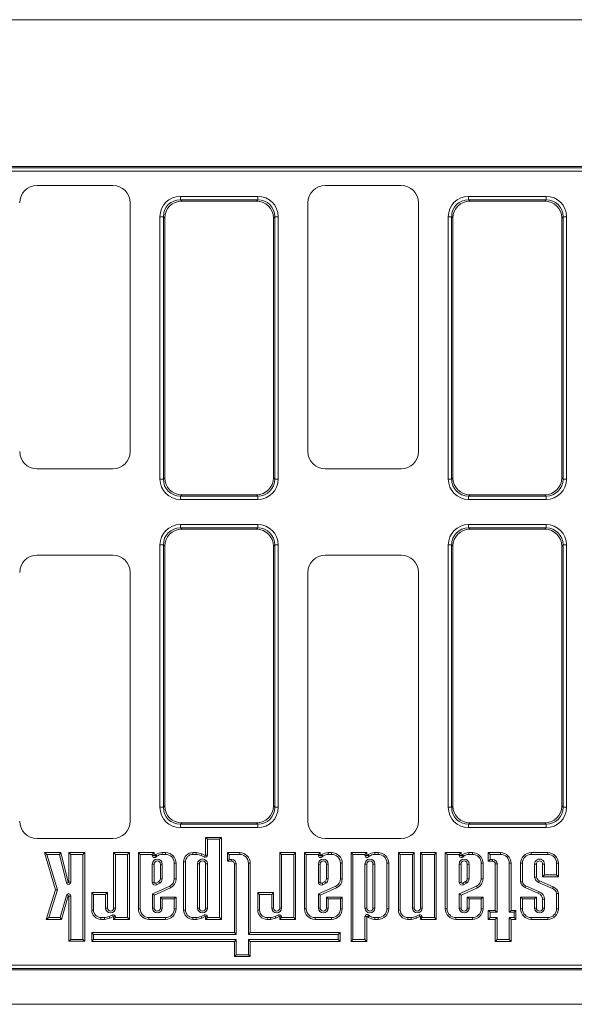
# Model space of a CAD drawing. Units: millimetres. Extents: x -313 to 11187, y -31 to 3696.
# Drawn here: x 645 to 805, y 1036 to 1321 of the extents above; entities that cross this region are included whole.
import ezdxf

# ---------------------------------------------------------------- set-up
doc = ezdxf.new("R2010")
doc.units = ezdxf.units.MM
doc.header["$LTSCALE"] = 10

msp = doc.modelspace()

# ---------------------------------------------------------------- linework, layer by layer
at = {"color": 7, "linetype": 'Continuous', "lineweight": 15}
for p, q in [((1494.616, 1321.492), (494.616, 1321.492)), ((508.616, 1278.992), (1129.692, 1278.992)), ((509.403, 1278.609), (1130.076, 1278.609)), ((1130.076, 1277.624), (509.616, 1277.624)), ((671.623, 1273.492), (649.609, 1273.492)), ((755.123, 1273.492), (733.109, 1273.492)), ((676.616, 1196.486), (676.616, 1268.499)), ((691.157, 1270.36), (691.157, 1269.376)), ((691.157, 1270.36), (713.576, 1270.36)), ((691.157, 1269.376), (691.54, 1268.992)), ((713.576, 1269.376), (691.157, 1269.376)), ((713.192, 1268.992), (691.54, 1268.992)), ((713.192, 1268.992), (713.576, 1269.376)), ((713.576, 1269.376), (713.576, 1270.36)), ((728.116, 1268.499), (728.116, 1196.486)), ((760.116, 1196.486), (760.116, 1268.499)), ((774.657, 1270.36), (774.657, 1269.376)), ((774.657, 1270.36), (797.076, 1270.36)), ((774.657, 1269.376), (775.04, 1268.992)), ((797.076, 1269.376), (774.657, 1269.376)), ((796.692, 1268.992), (775.04, 1268.992)), ((796.692, 1268.992), (797.076, 1269.376)), ((797.076, 1269.376), (797.076, 1270.36)), ((685.248, 1188.533), (685.248, 1264.452)), ((685.248, 1264.452), (686.233, 1264.452)), ((686.616, 1264.068), (686.233, 1264.452)), ((686.233, 1264.452), (686.233, 1188.533)), ((686.616, 1264.068), (686.616, 1188.916)), ((718.5, 1264.452), (718.116, 1264.068)), ((718.116, 1188.916), (718.116, 1264.068)), ((718.5, 1188.533), (718.5, 1264.452)), ((718.5, 1264.452), (719.484, 1264.452)), ((719.484, 1264.452), (719.484, 1188.533)), ((768.748, 1188.533), (768.748, 1264.452)), ((768.748, 1264.452), (769.733, 1264.452)), ((769.733, 1264.452), (769.733, 1188.533)), ((770.116, 1264.068), (769.733, 1264.452)), ((770.116, 1264.068), (770.116, 1188.916)), ((802, 1264.452), (801.616, 1264.068)), ((801.616, 1188.916), (801.616, 1264.068)), ((802, 1188.533), (802, 1264.452)), ((802, 1264.452), (802.984, 1264.452)), ((802.984, 1264.452), (802.984, 1188.533)), ((649.609, 1191.492), (671.623, 1191.492)), ((733.109, 1191.492), (755.123, 1191.492)), ((685.248, 1188.533), (686.233, 1188.533)), ((686.233, 1188.533), (686.616, 1188.916)), ((718.116, 1188.916), (718.5, 1188.533)), ((718.5, 1188.533), (719.484, 1188.533)), ((768.748, 1188.533), (769.733, 1188.533)), ((769.733, 1188.533), (770.116, 1188.916)), ((801.616, 1188.916), (802, 1188.533)), ((802, 1188.533), (802.984, 1188.533)), ((691.54, 1183.992), (691.157, 1183.609)), ((691.157, 1183.609), (713.576, 1183.609)), ((691.157, 1182.624), (691.157, 1183.609)), ((691.54, 1183.992), (713.192, 1183.992)), ((713.576, 1183.609), (713.192, 1183.992)), ((713.576, 1183.609), (713.576, 1182.624)), ((775.04, 1183.992), (774.657, 1183.609)), ((774.657, 1183.609), (797.076, 1183.609)), ((774.657, 1182.624), (774.657, 1183.609)), ((775.04, 1183.992), (796.692, 1183.992)), ((797.076, 1183.609), (796.692, 1183.992)), ((797.076, 1183.609), (797.076, 1182.624)), ((713.576, 1182.624), (691.157, 1182.624)), ((797.076, 1182.624), (774.657, 1182.624)), ((691.157, 1174.376), (691.157, 1175.36)), ((691.157, 1175.36), (713.576, 1175.36)), ((691.157, 1174.376), (691.54, 1173.992)), ((713.576, 1174.376), (691.157, 1174.376)), ((713.192, 1173.992), (713.576, 1174.376)), ((713.576, 1174.376), (713.576, 1175.36)), ((774.657, 1174.376), (774.657, 1175.36)), ((774.657, 1175.36), (797.076, 1175.36)), ((774.657, 1174.376), (775.04, 1173.992)), ((797.076, 1174.376), (774.657, 1174.376)), ((796.692, 1173.992), (797.076, 1174.376)), ((797.076, 1174.376), (797.076, 1175.36)), ((713.192, 1173.992), (691.54, 1173.992)), ((796.692, 1173.992), (775.04, 1173.992)), ((685.248, 1093.533), (685.248, 1169.452)), ((686.233, 1169.452), (685.248, 1169.452)), ((686.233, 1169.452), (686.233, 1093.533)), ((686.616, 1169.068), (686.233, 1169.452)), ((686.616, 1169.068), (686.616, 1093.916)), ((718.5, 1169.452), (718.116, 1169.068)), ((718.116, 1093.916), (718.116, 1169.068)), ((718.5, 1093.533), (718.5, 1169.452)), ((719.484, 1169.452), (718.5, 1169.452)), ((719.484, 1169.452), (719.484, 1093.533)), ((768.748, 1093.533), (768.748, 1169.452)), ((769.733, 1169.452), (768.748, 1169.452)), ((770.116, 1169.068), (769.733, 1169.452)), ((769.733, 1169.452), (769.733, 1093.533)), ((770.116, 1169.068), (770.116, 1093.916)), ((802, 1169.452), (801.616, 1169.068)), ((801.616, 1093.916), (801.616, 1169.068)), ((802, 1093.533), (802, 1169.452)), ((802.984, 1169.452), (802, 1169.452)), ((802.984, 1169.452), (802.984, 1093.533)), ((671.623, 1166.492), (649.609, 1166.492)), ((755.123, 1166.492), (733.109, 1166.492)), ((676.616, 1089.486), (676.616, 1161.499)), ((728.116, 1161.499), (728.116, 1089.486)), ((760.116, 1089.486), (760.116, 1161.499)), ((686.233, 1093.533), (685.248, 1093.533)), ((686.233, 1093.533), (686.616, 1093.916)), ((718.116, 1093.916), (718.5, 1093.533)), ((719.484, 1093.533), (718.5, 1093.533)), ((769.733, 1093.533), (768.748, 1093.533)), ((769.733, 1093.533), (770.116, 1093.916)), ((801.616, 1093.916), (802, 1093.533)), ((802.984, 1093.533), (802, 1093.533)), ((691.54, 1088.992), (691.157, 1088.609)), ((691.54, 1088.992), (713.192, 1088.992)), ((713.576, 1088.609), (713.192, 1088.992)), ((775.04, 1088.992), (774.657, 1088.609)), ((775.04, 1088.992), (796.692, 1088.992)), ((797.076, 1088.609), (796.692, 1088.992)), ((691.157, 1088.609), (713.576, 1088.609)), ((691.157, 1087.624), (691.157, 1088.609)), ((713.576, 1087.624), (691.157, 1087.624)), ((713.576, 1087.624), (713.576, 1088.609)), ((774.657, 1088.609), (797.076, 1088.609)), ((774.657, 1087.624), (774.657, 1088.609)), ((797.076, 1087.624), (774.657, 1087.624)), ((797.076, 1087.624), (797.076, 1088.609)), ((649.609, 1084.492), (671.623, 1084.492)), ((698.995, 1084.287), (698.466, 1084.816)), ((703.032, 1084.816), (698.466, 1084.816)), ((698.466, 1084.816), (698.466, 1079.681)), ((702.503, 1084.287), (698.995, 1084.287)), ((698.995, 1084.287), (698.995, 1079.681)), ((702.503, 1084.287), (703.032, 1084.816)), ((702.503, 1061.603), (702.503, 1084.287)), ((703.032, 1061.074), (703.032, 1084.816)), ((733.109, 1084.492), (755.123, 1084.492)), ((652.507, 1079.883), (651.799, 1080.412)), ((656.573, 1080.412), (651.799, 1080.412)), ((651.799, 1080.412), (654.996, 1069.623)), ((656.159, 1079.883), (656.573, 1080.412)), ((658.692, 1071.807), (656.573, 1080.412)), ((659.419, 1079.883), (658.89, 1080.412)), ((658.89, 1080.412), (658.89, 1071.83)), ((663.456, 1080.412), (658.89, 1080.412)), ((662.927, 1079.883), (663.456, 1080.412)), ((663.456, 1054.733), (663.456, 1080.412)), ((672.358, 1079.883), (671.829, 1080.412)), ((676.399, 1080.412), (671.829, 1080.412)), ((671.829, 1080.412), (671.829, 1064.352)), ((675.87, 1079.883), (676.399, 1080.412)), ((676.399, 1061.074), (676.399, 1080.412)), ((679.526, 1079.883), (678.997, 1080.412)), ((683.563, 1080.412), (678.997, 1080.412)), ((678.997, 1080.412), (678.997, 1064.138)), ((683.034, 1079.883), (683.563, 1080.412)), ((683.563, 1079.592), (683.563, 1080.412)), ((686.868, 1080.41), (685.84, 1080.41)), ((686.868, 1079.881), (686.868, 1080.41)), ((694.776, 1079.883), (694.776, 1080.412)), ((695.783, 1080.412), (694.776, 1080.412)), ((705.332, 1079.883), (704.803, 1080.412)), ((708.338, 1080.412), (704.803, 1080.412)), ((704.803, 1080.412), (704.803, 1077.883)), ((708.338, 1079.883), (708.338, 1080.412)), ((720.463, 1079.883), (719.934, 1080.412)), ((724.505, 1080.412), (719.934, 1080.412)), ((719.934, 1080.412), (719.934, 1064.352)), ((723.976, 1079.883), (724.505, 1080.412)), ((724.505, 1061.074), (724.505, 1080.412)), ((727.632, 1079.883), (727.103, 1080.412)), ((731.669, 1080.412), (727.103, 1080.412)), ((727.103, 1080.412), (727.103, 1064.138)), ((731.14, 1079.883), (731.669, 1080.412)), ((731.669, 1079.592), (731.669, 1080.412)), ((734.974, 1080.41), (733.946, 1080.41)), ((734.974, 1079.881), (734.974, 1080.41)), ((741.114, 1079.883), (740.585, 1080.412)), ((740.585, 1080.412), (740.585, 1054.708)), ((745.151, 1080.412), (740.585, 1080.412)), ((744.622, 1079.883), (745.151, 1080.412)), ((745.151, 1079.595), (745.151, 1080.412)), ((748.455, 1080.413), (747.428, 1080.413)), ((748.455, 1079.884), (748.455, 1080.413)), ((754.849, 1079.883), (754.32, 1080.412)), ((754.32, 1080.412), (754.32, 1063.752)), ((758.886, 1080.412), (754.32, 1080.412)), ((758.357, 1079.883), (758.886, 1080.412)), ((758.886, 1064.352), (758.886, 1080.412)), ((761.209, 1079.883), (760.68, 1080.412)), ((765.251, 1080.412), (760.68, 1080.412)), ((760.68, 1080.412), (760.68, 1064.352)), ((764.722, 1079.883), (765.251, 1080.412)), ((765.251, 1061.074), (765.251, 1080.412)), ((768.414, 1079.883), (767.885, 1080.412)), ((772.451, 1080.412), (767.885, 1080.412)), ((767.885, 1080.412), (767.885, 1064.138)), ((771.922, 1079.883), (772.451, 1080.412)), ((772.451, 1079.592), (772.451, 1080.412)), ((775.756, 1080.41), (774.728, 1080.41)), ((775.756, 1079.881), (775.756, 1080.41)), ((780.868, 1079.883), (780.339, 1080.412)), ((783.874, 1080.412), (780.339, 1080.412)), ((780.339, 1080.412), (780.339, 1077.883)), ((783.874, 1079.883), (783.874, 1080.412)), ((792.775, 1079.883), (792.775, 1080.412)), ((797.58, 1080.412), (792.775, 1080.412)), ((797.58, 1079.883), (797.58, 1080.412)), ((652.507, 1079.883), (655.549, 1069.618)), ((656.159, 1079.883), (652.507, 1079.883)), ((658.179, 1071.68), (656.159, 1079.883)), ((659.419, 1079.883), (659.419, 1071.83)), ((662.927, 1079.883), (659.419, 1079.883)), ((662.927, 1055.262), (662.927, 1079.883)), ((672.358, 1079.883), (672.358, 1064.352)), ((675.87, 1079.883), (672.358, 1079.883)), ((675.87, 1061.603), (675.87, 1079.883)), ((683.034, 1079.883), (679.526, 1079.883)), ((679.526, 1079.883), (679.526, 1064.138)), ((683.034, 1079.592), (683.034, 1079.883)), ((683.034, 1079.592), (683.563, 1079.592)), ((684.174, 1079.226), (683.744, 1079.534)), ((686.868, 1079.881), (685.854, 1079.881)), ((689.4, 1072.812), (689.4, 1077.349)), ((689.4, 1077.349), (689.929, 1077.349)), ((689.929, 1072.811), (689.929, 1077.349)), ((692.63, 1077.736), (692.101, 1077.736)), ((692.101, 1077.736), (692.101, 1063.752)), ((692.63, 1077.736), (692.63, 1063.752)), ((695.756, 1079.883), (694.776, 1079.883)), ((698.098, 1079.112), (697.153, 1079.558)), ((698.323, 1079.591), (697.359, 1080.045)), ((698.098, 1079.112), (698.323, 1079.591)), ((698.995, 1079.681), (698.466, 1079.681)), ((705.332, 1078.412), (704.803, 1077.883)), ((704.803, 1077.883), (706.067, 1077.883)), ((708.338, 1079.883), (705.332, 1079.883)), ((705.332, 1079.883), (705.332, 1078.412)), ((705.332, 1078.412), (706.067, 1078.412)), ((706.067, 1078.412), (706.067, 1077.883)), ((710.869, 1056.723), (710.869, 1077.351)), ((710.869, 1077.351), (711.398, 1077.351)), ((711.398, 1057.252), (711.398, 1077.351)), ((723.976, 1079.883), (720.463, 1079.883)), ((720.463, 1079.883), (720.463, 1064.352)), ((723.976, 1061.603), (723.976, 1079.883)), ((727.632, 1079.883), (727.632, 1064.138)), ((731.14, 1079.883), (727.632, 1079.883)), ((731.14, 1079.592), (731.14, 1079.883)), ((731.14, 1079.592), (731.669, 1079.592)), ((732.28, 1079.226), (731.85, 1079.534)), ((734.974, 1079.881), (733.959, 1079.881)), ((737.505, 1072.812), (737.505, 1077.349)), ((737.505, 1077.349), (738.034, 1077.349)), ((738.034, 1072.811), (738.034, 1077.349)), ((741.114, 1079.883), (741.114, 1055.237)), ((744.622, 1079.883), (741.114, 1079.883)), ((744.622, 1079.595), (744.622, 1079.883)), ((744.622, 1079.595), (745.151, 1079.595)), ((745.762, 1079.229), (745.332, 1079.537)), ((748.455, 1079.884), (747.441, 1079.884)), ((750.987, 1064.139), (750.987, 1077.352)), ((750.987, 1077.352), (751.516, 1077.352)), ((751.516, 1064.139), (751.516, 1077.352)), ((754.849, 1079.883), (754.849, 1063.752)), ((758.357, 1079.883), (754.849, 1079.883)), ((758.357, 1064.352), (758.357, 1079.883)), ((761.209, 1079.883), (761.209, 1064.352)), ((764.722, 1079.883), (761.209, 1079.883)), ((764.722, 1061.603), (764.722, 1079.883)), ((771.922, 1079.883), (768.414, 1079.883)), ((768.414, 1079.883), (768.414, 1064.138)), ((771.922, 1079.592), (771.922, 1079.883)), ((771.922, 1079.592), (772.451, 1079.592)), ((773.062, 1079.226), (772.632, 1079.534)), ((775.756, 1079.881), (774.742, 1079.881)), ((778.288, 1077.349), (778.817, 1077.349)), ((778.288, 1072.812), (778.288, 1077.349)), ((778.817, 1072.811), (778.817, 1077.349)), ((780.868, 1078.412), (780.339, 1077.883)), ((780.339, 1077.883), (781.603, 1077.883)), ((783.874, 1079.883), (780.868, 1079.883)), ((780.868, 1079.883), (780.868, 1078.412)), ((780.868, 1078.412), (781.603, 1078.412)), ((781.603, 1078.412), (781.603, 1077.883)), ((786.405, 1077.351), (786.934, 1077.351)), ((786.405, 1063.157), (786.405, 1077.351)), ((786.934, 1063.686), (786.934, 1077.351)), ((790.243, 1077.351), (789.714, 1077.351)), ((789.714, 1077.351), (789.714, 1071.93)), ((790.243, 1077.351), (790.243, 1071.979)), ((797.58, 1079.883), (792.775, 1079.883)), ((800.111, 1073.938), (800.111, 1077.351)), ((800.111, 1077.351), (800.64, 1077.351)), ((800.64, 1073.409), (800.64, 1077.351)), ((683.034, 1077.098), (683.034, 1071.732)), ((683.034, 1077.098), (683.563, 1077.098)), ((683.563, 1077.098), (683.563, 1071.791)), ((685.886, 1077.098), (685.357, 1077.098)), ((685.357, 1072.805), (685.357, 1077.098)), ((685.886, 1072.772), (685.886, 1077.098)), ((696.138, 1077.137), (696.667, 1077.137)), ((696.138, 1077.137), (696.138, 1064.352)), ((696.667, 1077.137), (696.667, 1064.352)), ((698.991, 1077.137), (698.462, 1077.137)), ((698.462, 1064.352), (698.462, 1077.137)), ((698.991, 1064.352), (698.991, 1077.137)), ((707.361, 1077.117), (706.832, 1077.117)), ((706.832, 1077.117), (706.832, 1057.252)), ((707.361, 1077.117), (707.361, 1056.723)), ((731.14, 1077.098), (731.14, 1071.732)), ((731.14, 1077.098), (731.669, 1077.098)), ((731.669, 1077.098), (731.669, 1071.791)), ((733.992, 1077.098), (733.463, 1077.098)), ((733.463, 1072.805), (733.463, 1077.098)), ((733.992, 1072.772), (733.992, 1077.098)), ((744.622, 1077.098), (745.151, 1077.098)), ((744.622, 1077.098), (744.622, 1064.352)), ((745.151, 1077.098), (745.151, 1064.352)), ((747.474, 1077.098), (746.945, 1077.098)), ((746.945, 1064.352), (746.945, 1077.098)), ((747.474, 1064.352), (747.474, 1077.098)), ((771.922, 1077.098), (772.451, 1077.098)), ((771.922, 1077.098), (771.922, 1071.732)), ((772.451, 1077.098), (772.451, 1071.791)), ((774.774, 1077.098), (774.245, 1077.098)), ((774.245, 1072.805), (774.245, 1077.098)), ((774.774, 1072.772), (774.774, 1077.098)), ((782.897, 1077.117), (782.368, 1077.117)), ((782.368, 1077.117), (782.368, 1063.686)), ((782.897, 1077.117), (782.897, 1063.157)), ((793.751, 1073.324), (793.751, 1077.098)), ((793.751, 1077.098), (794.28, 1077.098)), ((794.28, 1073.351), (794.28, 1077.098)), ((796.603, 1077.098), (796.074, 1077.098)), ((796.074, 1077.098), (796.074, 1073.409)), ((796.603, 1077.098), (796.603, 1073.938)), ((658.179, 1071.68), (658.692, 1071.807)), ((659.419, 1071.83), (658.89, 1071.83)), ((684.053, 1071.574), (684.884, 1071.994)), ((689.4, 1072.812), (689.929, 1072.811)), ((732.159, 1071.574), (732.99, 1071.994)), ((737.505, 1072.812), (738.034, 1072.811)), ((772.941, 1071.574), (773.772, 1071.994)), ((778.288, 1072.812), (778.817, 1072.811)), ((798.957, 1069.971), (794.928, 1071.749)), ((799.161, 1070.459), (795.133, 1072.237)), ((796.603, 1073.938), (796.074, 1073.409)), ((796.074, 1073.409), (800.64, 1073.409)), ((796.603, 1073.938), (800.111, 1073.938)), ((800.111, 1073.938), (800.64, 1073.409)), ((654.996, 1069.623), (652.32, 1061.077)), ((655.549, 1069.618), (653.04, 1061.606)), ((655.549, 1069.618), (654.996, 1069.623)), ((665.997, 1068.282), (665.468, 1068.811)), ((665.468, 1068.811), (665.468, 1063.752)), ((670.034, 1068.811), (665.468, 1068.811)), ((669.505, 1068.282), (670.034, 1068.811)), ((670.034, 1064.352), (670.034, 1068.811)), ((683.039, 1068.468), (688.07, 1070.723)), ((683.568, 1068.125), (688.291, 1070.243)), ((684.289, 1071.1), (685.162, 1071.542)), ((688.07, 1070.723), (688.291, 1070.243)), ((714.103, 1068.282), (713.574, 1068.811)), ((718.14, 1068.811), (713.574, 1068.811)), ((713.574, 1068.811), (713.574, 1063.752)), ((717.611, 1068.282), (718.14, 1068.811)), ((718.14, 1064.352), (718.14, 1068.811)), ((731.145, 1068.468), (736.176, 1070.723)), ((731.674, 1068.125), (736.397, 1070.243)), ((732.394, 1071.1), (733.268, 1071.542)), ((736.176, 1070.723), (736.397, 1070.243)), ((771.927, 1068.468), (776.958, 1070.723)), ((772.456, 1068.125), (777.179, 1070.243)), ((773.177, 1071.1), (774.05, 1071.542)), ((776.958, 1070.723), (777.179, 1070.243)), ((791.024, 1070.326), (794.901, 1068.605)), ((791.228, 1070.814), (795.105, 1069.093)), ((656.314, 1061.606), (658.186, 1068.006)), ((656.71, 1061.077), (658.694, 1067.858)), ((658.186, 1068.006), (658.694, 1067.858)), ((659.419, 1067.829), (658.89, 1067.829)), ((658.89, 1067.829), (658.89, 1054.733)), ((659.419, 1067.829), (659.419, 1055.262)), ((665.997, 1068.282), (665.997, 1063.752)), ((669.505, 1068.282), (665.997, 1068.282)), ((669.505, 1064.352), (669.505, 1068.282)), ((683.039, 1064.35), (683.039, 1068.468)), ((683.039, 1068.468), (683.568, 1068.125)), ((683.568, 1064.35), (683.568, 1068.125)), ((685.892, 1067.02), (685.363, 1067.549)), ((689.923, 1067.549), (685.363, 1067.549)), ((685.363, 1067.549), (685.363, 1064.35)), ((685.892, 1067.02), (685.892, 1064.35)), ((689.394, 1067.02), (685.892, 1067.02)), ((689.394, 1067.02), (689.923, 1067.549)), ((689.394, 1064.138), (689.394, 1067.02)), ((689.923, 1064.138), (689.923, 1067.549)), ((714.103, 1068.282), (714.103, 1063.752)), ((717.611, 1068.282), (714.103, 1068.282)), ((717.611, 1064.352), (717.611, 1068.282)), ((731.145, 1064.35), (731.145, 1068.468)), ((731.145, 1068.468), (731.674, 1068.125)), ((731.674, 1064.35), (731.674, 1068.125)), ((733.997, 1067.02), (733.469, 1067.549)), ((733.469, 1067.549), (733.469, 1064.35)), ((738.029, 1067.549), (733.469, 1067.549)), ((733.997, 1067.02), (733.997, 1064.35)), ((737.5, 1067.02), (733.997, 1067.02)), ((737.5, 1067.02), (738.029, 1067.549)), ((737.5, 1064.138), (737.5, 1067.02)), ((738.029, 1064.138), (738.029, 1067.549)), ((771.927, 1068.468), (772.456, 1068.125)), ((771.927, 1064.35), (771.927, 1068.468)), ((772.456, 1064.35), (772.456, 1068.125)), ((774.78, 1067.02), (774.251, 1067.549)), ((778.811, 1067.549), (774.251, 1067.549)), ((774.251, 1067.549), (774.251, 1064.35)), ((774.78, 1067.02), (774.78, 1064.35)), ((778.282, 1067.02), (774.78, 1067.02)), ((778.282, 1067.02), (778.811, 1067.549)), ((778.282, 1064.138), (778.282, 1067.02)), ((778.811, 1064.138), (778.811, 1067.549)), ((790.243, 1067.022), (789.714, 1067.551)), ((794.28, 1067.551), (789.714, 1067.551)), ((789.714, 1067.551), (789.714, 1064.138)), ((790.243, 1067.022), (790.243, 1064.138)), ((793.751, 1067.022), (790.243, 1067.022)), ((793.751, 1067.022), (794.28, 1067.551)), ((793.751, 1064.352), (793.751, 1067.022)), ((794.28, 1064.352), (794.28, 1067.551)), ((796.603, 1066.888), (796.074, 1066.888)), ((796.074, 1066.888), (796.074, 1064.352)), ((796.603, 1066.888), (796.603, 1064.352)), ((800.111, 1064.138), (800.111, 1068.559)), ((800.64, 1064.138), (800.64, 1068.603)), ((665.997, 1063.752), (665.468, 1063.752)), ((669.505, 1064.352), (670.034, 1064.352)), ((672.358, 1064.352), (671.829, 1064.352)), ((679.526, 1064.138), (678.997, 1064.138)), ((683.039, 1064.35), (683.568, 1064.35)), ((685.892, 1064.35), (685.363, 1064.35)), ((689.394, 1064.138), (689.923, 1064.138)), ((692.63, 1063.752), (692.101, 1063.752)), ((696.138, 1064.352), (696.667, 1064.352)), ((698.991, 1064.352), (698.462, 1064.352)), ((714.103, 1063.752), (713.574, 1063.752)), ((717.611, 1064.352), (718.14, 1064.352)), ((720.463, 1064.352), (719.934, 1064.352)), ((727.632, 1064.138), (727.103, 1064.138)), ((731.145, 1064.35), (731.674, 1064.35)), ((733.997, 1064.35), (733.469, 1064.35)), ((737.5, 1064.138), (738.029, 1064.138)), ((744.622, 1064.352), (745.151, 1064.352)), ((747.474, 1064.352), (746.945, 1064.352)), ((750.987, 1064.139), (751.516, 1064.139)), ((754.849, 1063.752), (754.32, 1063.752)), ((758.357, 1064.352), (758.886, 1064.352)), ((761.209, 1064.352), (760.68, 1064.352)), ((768.414, 1064.138), (767.885, 1064.138)), ((771.927, 1064.35), (772.456, 1064.35)), ((774.78, 1064.35), (774.251, 1064.35)), ((778.282, 1064.138), (778.811, 1064.138)), ((780.868, 1063.157), (780.339, 1063.686)), ((780.339, 1063.686), (780.339, 1061.077)), ((782.368, 1063.686), (780.339, 1063.686)), ((780.868, 1063.157), (780.868, 1061.606)), ((782.897, 1063.157), (780.868, 1063.157)), ((782.897, 1063.157), (782.368, 1063.686)), ((786.405, 1063.157), (786.934, 1063.686)), ((787.821, 1063.157), (786.405, 1063.157)), ((788.35, 1063.686), (786.934, 1063.686)), ((787.821, 1063.157), (788.35, 1063.686)), ((787.821, 1061.606), (787.821, 1063.157)), ((788.35, 1061.077), (788.35, 1063.686)), ((790.243, 1064.138), (789.714, 1064.138)), ((793.751, 1064.352), (794.28, 1064.352)), ((796.603, 1064.352), (796.074, 1064.352)), ((800.111, 1064.138), (800.64, 1064.138)), ((653.04, 1061.606), (652.32, 1061.077)), ((652.32, 1061.077), (656.71, 1061.077)), ((653.04, 1061.606), (656.314, 1061.606)), ((656.314, 1061.606), (656.71, 1061.077)), ((668.143, 1061.606), (669.123, 1061.606)), ((668.143, 1061.606), (668.143, 1061.077)), ((668.143, 1061.077), (669.149, 1061.077)), ((670.519, 1061.931), (671.465, 1062.376)), ((670.725, 1061.443), (671.69, 1061.898)), ((671.465, 1062.376), (671.69, 1061.898)), ((672.362, 1061.807), (671.833, 1061.807)), ((671.833, 1061.807), (671.833, 1061.074)), ((672.362, 1061.603), (671.833, 1061.074)), ((671.833, 1061.074), (676.399, 1061.074)), ((672.362, 1061.807), (672.362, 1061.603)), ((672.362, 1061.603), (675.87, 1061.603)), ((675.87, 1061.603), (676.399, 1061.074)), ((682.058, 1061.606), (686.862, 1061.606)), ((682.058, 1061.606), (682.058, 1061.077)), ((682.058, 1061.077), (686.862, 1061.077)), ((686.862, 1061.606), (686.862, 1061.077)), ((694.776, 1061.606), (695.756, 1061.606)), ((694.776, 1061.606), (694.776, 1061.077)), ((694.776, 1061.077), (695.783, 1061.077)), ((697.153, 1061.931), (698.098, 1062.376)), ((697.359, 1061.443), (698.323, 1061.898)), ((698.098, 1062.376), (698.323, 1061.898)), ((698.995, 1061.807), (698.466, 1061.807)), ((698.466, 1061.807), (698.466, 1061.074)), ((698.995, 1061.603), (698.466, 1061.074)), ((698.466, 1061.074), (703.032, 1061.074)), ((698.995, 1061.807), (698.995, 1061.603)), ((698.995, 1061.603), (702.503, 1061.603)), ((702.503, 1061.603), (703.032, 1061.074)), ((716.249, 1061.606), (717.229, 1061.606)), ((716.249, 1061.606), (716.249, 1061.077)), ((716.249, 1061.077), (717.255, 1061.077)), ((718.625, 1061.931), (719.571, 1062.376)), ((718.831, 1061.443), (719.796, 1061.898)), ((719.571, 1062.376), (719.796, 1061.898)), ((720.468, 1061.807), (719.939, 1061.807)), ((719.939, 1061.807), (719.939, 1061.074)), ((720.468, 1061.603), (719.939, 1061.074)), ((719.939, 1061.074), (724.505, 1061.074)), ((720.468, 1061.807), (720.468, 1061.603)), ((720.468, 1061.603), (723.976, 1061.603)), ((723.976, 1061.603), (724.505, 1061.074)), ((730.164, 1061.606), (734.968, 1061.606)), ((730.164, 1061.606), (730.164, 1061.077)), ((730.164, 1061.077), (734.968, 1061.077)), ((734.968, 1061.606), (734.968, 1061.077)), ((744.622, 1055.237), (744.622, 1061.897)), ((744.622, 1061.897), (745.151, 1061.897)), ((745.151, 1054.708), (745.151, 1061.897)), ((745.762, 1062.263), (745.332, 1061.955)), ((747.428, 1061.079), (748.455, 1061.079)), ((747.441, 1061.608), (748.455, 1061.608)), ((748.455, 1061.608), (748.455, 1061.079)), ((756.995, 1061.606), (757.975, 1061.606)), ((756.995, 1061.606), (756.995, 1061.077)), ((756.995, 1061.077), (758.001, 1061.077)), ((759.371, 1061.931), (760.317, 1062.376)), ((759.577, 1061.443), (760.542, 1061.898)), ((760.317, 1062.376), (760.542, 1061.898)), ((761.214, 1061.807), (760.685, 1061.807)), ((760.685, 1061.807), (760.685, 1061.074)), ((761.214, 1061.603), (760.685, 1061.074)), ((760.685, 1061.074), (765.251, 1061.074)), ((761.214, 1061.807), (761.214, 1061.603)), ((761.214, 1061.603), (764.722, 1061.603)), ((764.722, 1061.603), (765.251, 1061.074)), ((770.946, 1061.606), (775.75, 1061.606)), ((770.946, 1061.606), (770.946, 1061.077)), ((770.946, 1061.077), (775.75, 1061.077)), ((775.75, 1061.606), (775.75, 1061.077)), ((780.868, 1061.606), (780.339, 1061.077)), ((780.339, 1061.077), (782.368, 1061.077)), ((780.868, 1061.606), (782.897, 1061.606)), ((782.897, 1061.606), (782.368, 1061.077)), ((782.368, 1061.077), (782.368, 1054.708)), ((782.897, 1061.606), (782.897, 1055.237)), ((786.405, 1061.606), (787.821, 1061.606)), ((786.405, 1055.237), (786.405, 1061.606)), ((786.405, 1061.606), (786.934, 1061.077)), ((786.934, 1061.077), (788.35, 1061.077)), ((786.934, 1054.708), (786.934, 1061.077)), ((787.821, 1061.606), (788.35, 1061.077)), ((792.775, 1061.606), (797.58, 1061.606)), ((792.775, 1061.606), (792.775, 1061.077)), ((792.775, 1061.077), (797.58, 1061.077)), ((797.58, 1061.606), (797.58, 1061.077)), ((659.419, 1055.262), (658.89, 1054.733)), ((658.89, 1054.733), (663.456, 1054.733)), ((659.419, 1055.262), (662.927, 1055.262)), ((662.927, 1055.262), (663.456, 1054.733)), ((665.997, 1056.723), (665.468, 1057.252)), ((665.468, 1057.252), (665.468, 1054.708)), ((706.832, 1057.252), (665.468, 1057.252)), ((665.997, 1055.237), (665.468, 1054.708)), ((665.468, 1054.708), (706.832, 1054.708)), ((665.997, 1056.723), (665.997, 1055.237)), ((707.361, 1056.723), (665.997, 1056.723)), ((665.997, 1055.237), (707.361, 1055.237)), ((707.361, 1056.723), (706.832, 1057.252)), ((707.361, 1055.237), (706.832, 1054.708)), ((706.832, 1054.708), (706.832, 1050.324)), ((707.361, 1055.237), (707.361, 1050.853)), ((710.869, 1056.723), (711.398, 1057.252)), ((736.886, 1056.723), (710.869, 1056.723)), ((710.869, 1055.237), (736.886, 1055.237)), ((710.869, 1050.853), (710.869, 1055.237)), ((710.869, 1055.237), (711.398, 1054.708)), ((737.415, 1057.252), (711.398, 1057.252)), ((711.398, 1054.708), (737.415, 1054.708)), ((711.398, 1050.324), (711.398, 1054.708)), ((736.886, 1056.723), (737.415, 1057.252)), ((736.886, 1055.237), (736.886, 1056.723)), ((736.886, 1055.237), (737.415, 1054.708)), ((737.415, 1054.708), (737.415, 1057.252)), ((741.114, 1055.237), (740.585, 1054.708)), ((740.585, 1054.708), (745.151, 1054.708)), ((741.114, 1055.237), (744.622, 1055.237)), ((744.622, 1055.237), (745.151, 1054.708)), ((782.897, 1055.237), (782.368, 1054.708)), ((782.368, 1054.708), (786.934, 1054.708)), ((782.897, 1055.237), (786.405, 1055.237)), ((786.405, 1055.237), (786.934, 1054.708)), ((707.361, 1050.853), (706.832, 1050.324)), ((706.832, 1050.324), (711.398, 1050.324)), ((707.361, 1050.853), (710.869, 1050.853)), ((710.869, 1050.853), (711.398, 1050.324)), ((849.692, 1046.492), (639.54, 1046.492)), ((639.924, 1047.86), (849.309, 1047.86)), ((849.309, 1046.876), (639.924, 1046.876)), ((1494.616, 1036.492), (494.616, 1036.492))]:
    msp.add_line(p, q, dxfattribs=at)
for centre, radius, start, end in [((686.023, 1076.756), 3.658, 92.86453, 123.02294), ((686.868, 1077.349), 3.061, 0, 90), ((694.776, 1077.736), 2.675, 90, 180), ((695.193, 1074.303), 6.137, 69.33704, 84.48917), ((708.338, 1077.351), 3.061, 0, 90), ((734.129, 1076.756), 3.658, 92.86453, 123.02294), ((734.974, 1077.349), 3.061, 0, 90), ((747.61, 1076.76), 3.658, 92.86453, 123.02294), ((748.455, 1077.352), 3.061, 0, 90), ((774.911, 1076.756), 3.658, 92.86453, 123.02294), ((775.756, 1077.349), 3.061, 0, 90), ((783.874, 1077.351), 3.061, 0, 90), ((792.775, 1077.351), 3.061, 90, 180), ((797.58, 1077.351), 3.061, 0, 90), ((683.663, 1079.592), 0.629, 180, 324.42836), ((684.46, 1077.098), 1.426, 0, 180), ((683.663, 1079.592), 0.1, 180, 324.42836), ((684.46, 1077.098), 0.897, 0, 180), ((684.809, 1078.772), 1.31, 126.57532, 144.42836), ((684.809, 1078.772), 0.781, 127.67105, 144.42836), ((686.023, 1076.756), 3.129, 93.09724, 122.69549), ((686.868, 1077.349), 2.532, 0, 90), ((694.776, 1077.736), 2.146, 90, 180), ((695.193, 1074.303), 5.608, 69.54798, 84.23489), ((697.564, 1077.137), 1.426, 0, 180), ((697.564, 1077.137), 0.897, 0, 180), ((698.366, 1079.681), 0.629, 244.76415, 0), ((698.366, 1079.681), 0.1, 244.76415, 0), ((706.067, 1077.117), 1.294, 0, 90), ((706.067, 1077.117), 0.765, 0, 90), ((708.338, 1077.351), 2.532, 0, 90), ((731.769, 1079.592), 0.629, 180, 324.42836), ((732.566, 1077.098), 1.426, 0, 180), ((731.769, 1079.592), 0.1, 180, 324.42836), ((732.566, 1077.098), 0.897, 0, 180), ((732.915, 1078.772), 1.31, 126.57532, 144.42836), ((732.915, 1078.772), 0.781, 127.67105, 144.42836), ((734.129, 1076.756), 3.129, 93.09724, 122.69549), ((734.974, 1077.349), 2.532, 0, 90), ((745.251, 1079.595), 0.629, 180, 324.42836), ((746.048, 1077.098), 1.426, 0, 180), ((745.251, 1079.595), 0.1, 180, 324.42836), ((746.048, 1077.098), 0.897, 0, 180), ((746.397, 1078.775), 1.31, 126.57532, 144.42836), ((746.397, 1078.775), 0.781, 127.67105, 144.42836), ((747.61, 1076.76), 3.129, 93.09724, 122.69549), ((748.455, 1077.352), 2.532, 0, 90), ((772.551, 1079.592), 0.629, 180, 324.42836), ((773.348, 1077.098), 1.426, 0, 180), ((772.551, 1079.592), 0.1, 180, 324.42836), ((773.348, 1077.098), 0.897, 0, 180), ((773.697, 1078.772), 1.31, 126.57532, 144.42836), ((773.697, 1078.772), 0.781, 127.67105, 144.42836), ((774.911, 1076.756), 3.129, 93.09724, 122.69549), ((775.756, 1077.349), 2.532, 0, 90), ((781.603, 1077.117), 1.294, 0, 90), ((781.603, 1077.117), 0.765, 0, 90), ((783.874, 1077.351), 2.532, 0, 90), ((792.775, 1077.351), 2.532, 90, 180), ((795.177, 1077.098), 1.426, 359.99976, 180.00038), ((795.177, 1077.098), 0.897, 359.99962, 180.00038), ((797.58, 1077.351), 2.532, 0, 90), ((658.79, 1071.83), 0.629, 193.83583, 0), ((658.79, 1071.83), 0.1, 193.83583, 0), ((683.9, 1071.891), 0.881, 190.44708, 296.15016), ((683.9, 1071.891), 0.352, 196.56104, 295.77478), ((684.131, 1072.976), 1.238, 307.44651, 352.05492), ((684.131, 1072.976), 1.767, 305.70658, 353.3515), ((687.079, 1072.822), 2.32, 295.27262, 359.76739), ((687.079, 1072.822), 2.849, 295.1629, 359.79009), ((732.006, 1071.891), 0.881, 190.44708, 296.15016), ((732.006, 1071.891), 0.352, 196.56104, 295.77478), ((732.237, 1072.976), 1.238, 307.44651, 352.05492), ((732.237, 1072.976), 1.767, 305.70658, 353.3515), ((735.185, 1072.822), 2.32, 295.27262, 359.76739), ((735.185, 1072.822), 2.849, 295.1629, 359.79009), ((772.788, 1071.891), 0.881, 190.44708, 296.15016), ((772.788, 1071.891), 0.352, 196.56104, 295.77478), ((773.019, 1072.976), 1.238, 307.44651, 352.05492), ((773.019, 1072.976), 1.767, 305.70658, 353.3515), ((775.967, 1072.822), 2.32, 295.27262, 359.76739), ((775.967, 1072.822), 2.849, 295.1629, 359.79009), ((791.798, 1072.295), 2.116, 189.93075, 248.54789), ((791.798, 1072.295), 1.587, 191.47195, 248.93234), ((795.628, 1073.5), 1.885, 185.35077, 248.21719), ((795.628, 1073.5), 1.356, 186.30963, 248.58273), ((794.229, 1066.886), 2.374, 0.04627, 68.35346), ((798.273, 1068.233), 1.867, 10.06136, 68.51816), ((798.273, 1068.233), 2.396, 8.87902, 68.24345), ((658.79, 1067.829), 0.629, 0, 163.69547), ((658.79, 1067.829), 0.1, 0, 163.69547), ((794.229, 1066.886), 1.845, 0.05954, 68.66109), ((668.143, 1063.752), 2.675, 180, 270), ((668.143, 1063.752), 2.146, 180, 270), ((670.931, 1064.352), 1.426, 180.00026, 359.99959), ((670.931, 1064.352), 0.897, 180.00041, 359.99959), ((682.058, 1064.138), 3.061, 180, 270), ((682.058, 1064.138), 2.532, 180, 270), ((684.465, 1064.35), 1.426, 180.00023, 359.99964), ((684.465, 1064.35), 0.897, 180.00036, 359.99964), ((686.862, 1064.138), 2.532, 270, 0), ((686.862, 1064.138), 3.061, 270, 0), ((694.776, 1063.752), 2.675, 180, 270), ((694.776, 1063.752), 2.146, 180, 270), ((697.564, 1064.352), 1.426, 180, 0), ((697.564, 1064.352), 0.897, 180, 0), ((716.249, 1063.752), 2.675, 180, 270), ((716.249, 1063.752), 2.146, 180, 270), ((719.037, 1064.352), 1.426, 180.00024, 359.99962), ((719.037, 1064.352), 0.897, 180.00038, 359.99962), ((730.164, 1064.138), 3.061, 180, 270), ((730.164, 1064.138), 2.532, 180, 270), ((732.571, 1064.35), 1.426, 180.00026, 359.99958), ((732.571, 1064.35), 0.897, 180.00042, 359.99958), ((734.968, 1064.138), 2.532, 270, 0), ((734.968, 1064.138), 3.061, 270, 0), ((746.048, 1064.352), 1.426, 180, 0), ((746.048, 1064.352), 0.897, 180, 0), ((748.455, 1064.139), 2.532, 270, 0), ((748.455, 1064.139), 3.061, 270, 0), ((756.995, 1063.752), 2.675, 180, 270), ((756.995, 1063.752), 2.146, 180, 270), ((759.783, 1064.352), 1.426, 180.00026, 359.99958), ((759.783, 1064.352), 0.897, 180.00042, 359.99958), ((770.946, 1064.138), 3.061, 180, 270), ((770.946, 1064.138), 2.532, 180, 270), ((773.353, 1064.35), 1.426, 180.00024, 359.99962), ((773.353, 1064.35), 0.897, 180.00038, 359.99962), ((775.75, 1064.138), 2.532, 270, 0), ((775.75, 1064.138), 3.061, 270, 0), ((792.775, 1064.138), 3.061, 180, 270), ((792.775, 1064.138), 2.532, 180, 270), ((795.177, 1064.352), 1.426, 180.00026, 359.99958), ((795.177, 1064.352), 0.897, 180.00042, 359.99958), ((797.58, 1064.138), 2.532, 270, 0), ((797.58, 1064.138), 3.061, 270, 0), ((668.56, 1067.185), 5.608, 275.76511, 290.45202), ((668.56, 1067.185), 6.137, 275.51083, 290.66296), ((671.733, 1061.807), 0.629, 0, 115.23585), ((671.733, 1061.807), 0.1, 0, 115.23585), ((695.193, 1067.185), 5.608, 275.76511, 290.45202), ((695.193, 1067.185), 6.137, 275.51083, 290.66296), ((698.366, 1061.807), 0.629, 0, 115.23585), ((698.366, 1061.807), 0.1, 0, 115.23585), ((716.666, 1067.185), 5.608, 275.76511, 290.45202), ((716.666, 1067.185), 6.137, 275.51083, 290.66296), ((719.839, 1061.807), 0.629, 0, 115.23585), ((719.839, 1061.807), 0.1, 0, 115.23585), ((745.251, 1061.897), 0.629, 35.57164, 180), ((745.251, 1061.897), 0.1, 35.57164, 180), ((746.397, 1062.717), 1.31, 215.57164, 233.42468), ((747.61, 1064.732), 3.658, 236.97706, 267.13547), ((746.397, 1062.717), 0.781, 215.57164, 232.32895), ((747.61, 1064.732), 3.129, 237.30451, 266.90276), ((757.412, 1067.185), 5.608, 275.76511, 290.45202), ((757.412, 1067.185), 6.137, 275.51083, 290.66296), ((760.585, 1061.807), 0.629, 0, 115.23585), ((760.585, 1061.807), 0.1, 0, 115.23585)]:
    msp.add_arc(centre, radius, start, end, dxfattribs=at)
for centre, major_axis, ratio, start_param, end_param in [((649.623, 1268.486), (-3.545, 3.545), 0.9972647, 5.4991567, 7.0672139), ((671.609, 1268.486), (3.545, 3.545), 0.9972647, 5.4991567, 7.0672139), ((733.123, 1268.486), (-3.545, 3.545), 0.9972647, 5.4991567, 7.0672139), ((755.109, 1268.486), (3.545, 3.545), 0.9972647, 5.4991567, 7.0672139), ((691.341, 1264.268), (-4.373, 4.373), 0.9702875, 5.5128663, 7.0535043), ((691.341, 1264.268), (3.686, -3.686), 0.9590585, 2.3712736, 3.9119117), ((691.693, 1263.915), (-3.644, 3.644), 0.9702875, 5.5128663, 7.0535043), ((713.039, 1263.915), (3.644, 3.644), 0.9702875, 5.5128663, 7.0535043), ((713.392, 1264.268), (4.373, 4.373), 0.9702875, 5.5128663, 7.0535043), ((713.392, 1264.268), (3.686, 3.686), 0.9590585, 5.5128663, 7.0535043), ((774.841, 1264.268), (-4.373, 4.373), 0.9702875, 5.5128663, 7.0535043), ((774.841, 1264.268), (3.686, -3.686), 0.9590585, 2.3712736, 3.9119117), ((775.193, 1263.915), (-3.644, 3.644), 0.9702875, 5.5128663, 7.0535043), ((796.539, 1263.915), (3.644, 3.644), 0.9702875, 5.5128663, 7.0535043), ((796.892, 1264.268), (4.373, 4.373), 0.9702875, 5.5128663, 7.0535043), ((796.892, 1264.268), (3.686, 3.686), 0.9590585, 5.5128663, 7.0535043), ((649.623, 1196.499), (-3.545, -3.545), 0.9972647, 5.4991567, 7.0672139), ((671.609, 1196.499), (3.545, -3.545), 0.9972647, 5.4991567, 7.0672139), ((733.123, 1196.499), (-3.545, -3.545), 0.9972647, 5.4991567, 7.0672139), ((755.109, 1196.499), (3.545, -3.545), 0.9972647, 5.4991567, 7.0672139), ((691.341, 1188.717), (-4.373, -4.373), 0.9702875, 5.5128663, 7.0535043), ((691.341, 1188.717), (3.686, 3.686), 0.9590585, 2.3712736, 3.9119117), ((691.693, 1189.07), (-3.644, -3.644), 0.9702875, 5.5128663, 7.0535043), ((713.039, 1189.07), (3.644, -3.644), 0.9702875, 5.5128663, 7.0535043), ((713.392, 1188.717), (3.686, -3.686), 0.9590585, 5.5128663, 7.0535043), ((713.392, 1188.717), (4.373, -4.373), 0.9702875, 5.5128663, 7.0535043), ((774.841, 1188.717), (-4.373, -4.373), 0.9702875, 5.5128663, 7.0535043), ((774.841, 1188.717), (3.686, 3.686), 0.9590585, 2.3712736, 3.9119117), ((775.193, 1189.07), (-3.644, -3.644), 0.9702875, 5.5128663, 7.0535043), ((796.539, 1189.07), (3.644, -3.644), 0.9702875, 5.5128663, 7.0535043), ((796.892, 1188.717), (3.686, -3.686), 0.9590585, 5.5128663, 7.0535043), ((796.892, 1188.717), (4.373, -4.373), 0.9702875, 5.5128663, 7.0535043), ((691.341, 1169.268), (-4.373, 4.373), 0.9702875, 5.5128663, 7.0535043), ((691.341, 1169.268), (3.686, -3.686), 0.9590585, 2.3712736, 3.9119117), ((713.392, 1169.268), (4.373, 4.373), 0.9702875, 5.5128663, 7.0535043), ((713.392, 1169.268), (3.686, 3.686), 0.9590585, 5.5128663, 7.0535043), ((774.841, 1169.268), (-4.373, 4.373), 0.9702875, 5.5128663, 7.0535043), ((774.841, 1169.268), (3.686, -3.686), 0.9590585, 2.3712736, 3.9119117), ((796.892, 1169.268), (4.373, 4.373), 0.9702875, 5.5128663, 7.0535043), ((796.892, 1169.268), (3.686, 3.686), 0.9590585, 5.5128663, 7.0535043), ((691.693, 1168.915), (-3.644, 3.644), 0.9702875, 5.5128663, 7.0535043), ((713.039, 1168.915), (3.644, 3.644), 0.9702875, 5.5128663, 7.0535043), ((775.193, 1168.915), (-3.644, 3.644), 0.9702875, 5.5128663, 7.0535043), ((796.539, 1168.915), (3.644, 3.644), 0.9702875, 5.5128663, 7.0535043), ((649.623, 1161.486), (-3.545, 3.545), 0.9972647, 5.4991567, 7.0672139), ((671.609, 1161.486), (3.545, 3.545), 0.9972647, 5.4991567, 7.0672139), ((733.123, 1161.486), (-3.545, 3.545), 0.9972647, 5.4991567, 7.0672139), ((755.109, 1161.486), (3.545, 3.545), 0.9972647, 5.4991567, 7.0672139), ((691.341, 1093.717), (-4.373, -4.373), 0.9702875, 5.5128663, 7.0535043), ((691.341, 1093.717), (3.686, 3.686), 0.9590585, 2.3712736, 3.9119117), ((691.693, 1094.07), (-3.644, -3.644), 0.9702875, 5.5128663, 7.0535043), ((713.039, 1094.07), (3.644, -3.644), 0.9702875, 5.5128663, 7.0535043), ((713.392, 1093.717), (3.686, -3.686), 0.9590585, 5.5128663, 7.0535043), ((713.392, 1093.717), (4.373, -4.373), 0.9702875, 5.5128663, 7.0535043), ((774.841, 1093.717), (-4.373, -4.373), 0.9702875, 5.5128663, 7.0535043), ((774.841, 1093.717), (3.686, 3.686), 0.9590585, 2.3712736, 3.9119117), ((775.193, 1094.07), (-3.644, -3.644), 0.9702875, 5.5128663, 7.0535043), ((796.539, 1094.07), (3.644, -3.644), 0.9702875, 5.5128663, 7.0535043), ((796.892, 1093.717), (3.686, -3.686), 0.9590585, 5.5128663, 7.0535043), ((796.892, 1093.717), (4.373, -4.373), 0.9702875, 5.5128663, 7.0535043), ((649.623, 1089.499), (-3.545, -3.545), 0.9972647, 5.4991567, 7.0672139), ((671.609, 1089.499), (3.545, -3.545), 0.9972647, 5.4991567, 7.0672139), ((733.123, 1089.499), (-3.545, -3.545), 0.9972647, 5.4991567, 7.0672139), ((755.109, 1089.499), (3.545, -3.545), 0.9972647, 5.4991567, 7.0672139)]:
    msp.add_ellipse(centre, major_axis=major_axis, ratio=ratio, start_param=start_param, end_param=end_param, dxfattribs=at)
for points in [[(685.854, 1079.881), (685.849, 1080.057), (685.844, 1080.234), (685.84, 1080.41)], [(695.756, 1079.883), (695.765, 1080.059), (695.774, 1080.235), (695.783, 1080.412)], [(733.959, 1079.881), (733.955, 1080.057), (733.95, 1080.234), (733.946, 1080.41)], [(747.441, 1079.884), (747.437, 1080.061), (747.432, 1080.237), (747.428, 1080.413)], [(774.742, 1079.881), (774.737, 1080.057), (774.732, 1080.234), (774.728, 1080.41)], [(697.153, 1079.558), (697.221, 1079.72), (697.29, 1079.883), (697.359, 1080.045)], [(685.162, 1071.542), (685.071, 1071.693), (684.978, 1071.844), (684.884, 1071.994)], [(685.886, 1072.772), (685.71, 1072.782), (685.534, 1072.793), (685.357, 1072.805)], [(733.268, 1071.542), (733.177, 1071.693), (733.084, 1071.844), (732.99, 1071.994)], [(733.992, 1072.772), (733.816, 1072.782), (733.639, 1072.793), (733.463, 1072.805)], [(774.05, 1071.542), (773.959, 1071.693), (773.866, 1071.844), (773.772, 1071.994)], [(774.774, 1072.772), (774.598, 1072.782), (774.422, 1072.793), (774.245, 1072.805)], [(793.751, 1073.324), (793.927, 1073.332), (794.104, 1073.341), (794.28, 1073.351)], [(794.928, 1071.749), (794.997, 1071.912), (795.065, 1072.075), (795.133, 1072.237)], [(795.105, 1069.093), (795.037, 1068.93), (794.969, 1068.768), (794.901, 1068.605)], [(798.957, 1069.971), (799.025, 1070.133), (799.093, 1070.296), (799.161, 1070.459)], [(800.111, 1068.559), (800.288, 1068.575), (800.464, 1068.589), (800.64, 1068.603)], [(669.123, 1061.606), (669.132, 1061.429), (669.141, 1061.253), (669.149, 1061.077)], [(670.519, 1061.931), (670.588, 1061.768), (670.657, 1061.606), (670.725, 1061.443)], [(695.756, 1061.606), (695.765, 1061.429), (695.774, 1061.253), (695.783, 1061.077)], [(697.153, 1061.931), (697.221, 1061.768), (697.29, 1061.606), (697.359, 1061.443)], [(717.229, 1061.606), (717.238, 1061.429), (717.247, 1061.253), (717.255, 1061.077)], [(718.625, 1061.931), (718.694, 1061.768), (718.763, 1061.606), (718.831, 1061.443)], [(747.441, 1061.608), (747.437, 1061.431), (747.432, 1061.255), (747.428, 1061.079)], [(757.975, 1061.606), (757.984, 1061.429), (757.993, 1061.253), (758.001, 1061.077)], [(759.371, 1061.931), (759.44, 1061.768), (759.509, 1061.606), (759.577, 1061.443)]]:
    msp.add_open_spline(points, degree=3, dxfattribs=at)
for points, knots in [([(684.332, 1079.39), (684.288, 1079.453), (684.244, 1079.516), (684.199, 1079.579), (684.143, 1079.66), (684.086, 1079.742), (684.029, 1079.823)], [0, 0, 0, 0, 0.0013303679, 0.0013303679, 0.0013303679, 0.0030463413, 0.0030463413, 0.0030463413, 0.0030463413]), ([(732.438, 1079.39), (732.394, 1079.453), (732.349, 1079.516), (732.305, 1079.579), (732.248, 1079.66), (732.192, 1079.742), (732.135, 1079.823)], [0, 0, 0, 0, 0.0013303679, 0.0013303679, 0.0013303679, 0.0030463413, 0.0030463413, 0.0030463413, 0.0030463413]), ([(745.92, 1079.393), (745.876, 1079.456), (745.831, 1079.519), (745.787, 1079.582), (745.73, 1079.664), (745.673, 1079.745), (745.617, 1079.827)], [0, 0, 0, 0, 0.0013303679, 0.0013303679, 0.0013303679, 0.0030463413, 0.0030463413, 0.0030463413, 0.0030463413]), ([(773.22, 1079.39), (773.176, 1079.453), (773.132, 1079.516), (773.087, 1079.579), (773.03, 1079.66), (772.974, 1079.742), (772.917, 1079.823)], [0, 0, 0, 0, 0.0013303679, 0.0013303679, 0.0013303679, 0.0030463413, 0.0030463413, 0.0030463413, 0.0030463413]), ([(683.034, 1071.732), (683.121, 1071.74), (683.208, 1071.748), (683.294, 1071.758), (683.384, 1071.767), (683.473, 1071.778), (683.563, 1071.791)], [0, 0, 0, 0, 0.0015014097, 0.0015014097, 0.0015014097, 0.0030468698, 0.0030468698, 0.0030468698, 0.0030468698]), ([(731.14, 1071.732), (731.227, 1071.74), (731.313, 1071.748), (731.4, 1071.758), (731.49, 1071.767), (731.579, 1071.778), (731.669, 1071.791)], [0, 0, 0, 0, 0.0015014097, 0.0015014097, 0.0015014097, 0.0030468698, 0.0030468698, 0.0030468698, 0.0030468698]), ([(771.922, 1071.732), (772.009, 1071.74), (772.096, 1071.748), (772.182, 1071.758), (772.272, 1071.767), (772.361, 1071.778), (772.451, 1071.791)], [0, 0, 0, 0, 0.0015014097, 0.0015014097, 0.0015014097, 0.0030468698, 0.0030468698, 0.0030468698, 0.0030468698]), ([(790.243, 1071.979), (790.087, 1071.963), (789.93, 1071.949), (789.774, 1071.935), (789.754, 1071.933), (789.734, 1071.932), (789.714, 1071.93)], [0, 0, 0, 0, 0.0027041098, 0.0027041098, 0.0027041098, 0.0030466785, 0.0030466785, 0.0030466785, 0.0030466785]), ([(684.289, 1071.1), (684.25, 1071.178), (684.211, 1071.256), (684.172, 1071.334), (684.133, 1071.414), (684.093, 1071.494), (684.053, 1071.574)], [0, 0, 0, 0, 0.0015014082, 0.0015014082, 0.0015014082, 0.0030462821, 0.0030462821, 0.0030462821, 0.0030462821]), ([(732.394, 1071.1), (732.356, 1071.178), (732.317, 1071.256), (732.278, 1071.334), (732.239, 1071.414), (732.199, 1071.494), (732.159, 1071.574)], [0, 0, 0, 0, 0.0015014082, 0.0015014082, 0.0015014082, 0.0030462821, 0.0030462821, 0.0030462821, 0.0030462821]), ([(773.177, 1071.1), (773.138, 1071.178), (773.099, 1071.256), (773.06, 1071.334), (773.021, 1071.414), (772.981, 1071.494), (772.941, 1071.574)], [0, 0, 0, 0, 0.0015014082, 0.0015014082, 0.0015014082, 0.0030462821, 0.0030462821, 0.0030462821, 0.0030462821]), ([(791.228, 1070.814), (791.168, 1070.669), (791.108, 1070.525), (791.047, 1070.38), (791.04, 1070.362), (791.032, 1070.344), (791.024, 1070.326)], [0, 0, 0, 0, 0.0027041082, 0.0027041082, 0.0027041082, 0.0030463046, 0.0030463046, 0.0030463046, 0.0030463046]), ([(745.92, 1062.099), (745.876, 1062.036), (745.831, 1061.973), (745.787, 1061.91), (745.73, 1061.828), (745.673, 1061.747), (745.617, 1061.665)], [0, 0, 0, 0, 0.0013303679, 0.0013303679, 0.0013303679, 0.0030463413, 0.0030463413, 0.0030463413, 0.0030463413])]:
    msp.add_open_spline(points, degree=3, knots=knots, dxfattribs=at)

doc.saveas('drawing.dxf')
